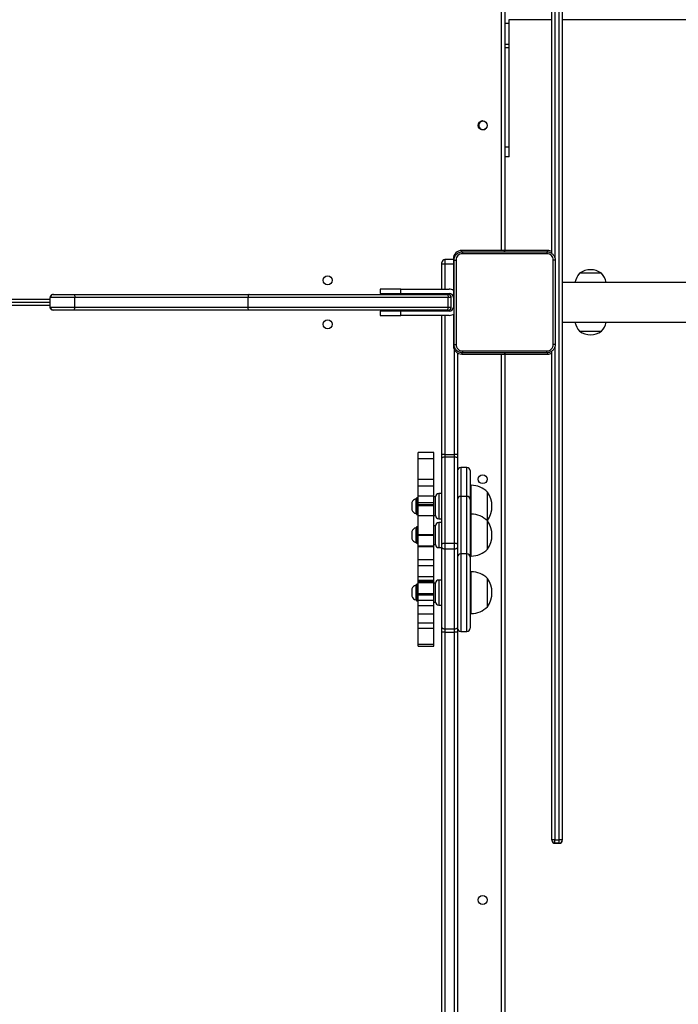
# Model space of a CAD drawing. Units: millimetres. Extents: x -537 to 2005, y -36 to 1372.
# Drawn here: x 400 to 463, y 452 to 546 of the extents above; entities that cross this region are included whole.
import ezdxf

# ---------------------------------------------------------------- set-up
doc = ezdxf.new("R2010")
doc.units = ezdxf.units.MM
doc.header["$LTSCALE"] = 20
doc.header["$PDSIZE"] = -1
doc.layers.add('VP-DIM', color=7, linetype='Continuous')
doc.layers.add('VP-EQ', color=7, linetype='Continuous', true_color=0x8a3492)
doc.dimstyles.get("Standard").update_dxf_attribs({"dimtxt": 14, "dimasz": 20, "dimexe": 20, "dimexo": 50, "dimgap": 20, "dimtad": 0, "dimdec": 0, "dimzin": 0, "dimdsep": 46, "dimtxsty": 'Standard', "dimcen": -0.09, "dimadec": 0, "dimazin": 0, "dimtfac": 1, "dimtdec": 4, "dimtofl": 0, "dimtmove": 0, "dimatfit": 3, "dimfxl": 70, "dimfxlon": 1, "dimtolj": 1, "dimtzin": 0, "dimarcsym": 0})

# ---------------------------------------------------------------- blocks, each defined once
blk = doc.blocks.new('*D23')
at = {"layer": 'Defpoints', "color": 0}
for p in [(144.062, 966.683), (1171.888, 164.739), (1866.328, 164.739)]:
    blk.add_point(p, dxfattribs=at)
at = {"layer": 'VP-DIM', "color": 0, "lineweight": -2}
for p, q in [((1796.328, 966.683), (1886.328, 966.683)), ((1866.328, 946.683), (1866.328, 603.211)), ((1866.328, 184.739), (1866.328, 528.211)), ((1796.328, 164.739), (1886.328, 164.739))]:
    blk.add_line(p, q, dxfattribs=at)
at = {"layer": 'VP-DIM', "color": 0}
for points in [[(1869.662, 946.683), (1862.995, 946.683), (1866.328, 966.683)], [(1862.995, 184.739), (1869.662, 184.739), (1866.328, 164.739)]]:
    blk.add_solid(points, dxfattribs=at)
at = {"layer": 'VP-DIM', "color": 0, "insert": (1866.328, 565.711), "char_height": 14, "attachment_point": 5, "rotation": 90}
blk.add_mtext('\\A1;805', dxfattribs=at)
blk = doc.blocks.new('*D52')
at = {"layer": 'Defpoints', "color": 0}
for p in [(103.242, 1164.256), (1148.978, -35.801), (1984.984, -35.801)]:
    blk.add_point(p, dxfattribs=at)
at = {"layer": 'VP-DIM', "color": 0, "lineweight": -2}
for p, q in [((1914.984, 1164.256), (2004.984, 1164.256)), ((1984.984, 1144.256), (1984.984, 605.227)), ((1984.984, -15.801), (1984.984, 523.227)), ((1914.984, -35.801), (2004.984, -35.801))]:
    blk.add_line(p, q, dxfattribs=at)
at = {"layer": 'VP-DIM', "color": 0}
for points in [[(1988.317, 1144.256), (1981.65, 1144.256), (1984.984, 1164.256)], [(1981.65, -15.801), (1988.317, -15.801), (1984.984, -35.801)]]:
    blk.add_solid(points, dxfattribs=at)
at = {"layer": 'VP-DIM', "color": 0, "insert": (1984.984, 564.227), "char_height": 14, "attachment_point": 5, "rotation": 90}
blk.add_mtext('\\A1;1200', dxfattribs=at)
blk = doc.blocks.new('WD1418-1')
at = {"color": 7, "linetype": 'Continuous', "lineweight": 25}
for p, q in [((35807.82, 24256.68), (35807.82, 24700.97)), ((35810.82, 24701.03), (35810.82, 24256.73)), ((35750.82, 23991.06), (35750.82, 24632.56)), ((35795.82, 24256.73), (35795.82, 24633.78)), ((35702.82, 24458.41), (35698.82, 24458.41)), ((35698.82, 24458.26), (35698.82, 24455.26)), ((35698.82, 24458.26), (35702.82, 24458.26)), ((35702.82, 24458.26), (35702.82, 24455.26)), ((35695.82, 24455.26), (35695.82, 24455.41)), ((35695.82, 24455.26), (35698.82, 24455.26)), ((35695.82, 22687.86), (35695.82, 24455.26)), ((35702.82, 24455.26), (35698.82, 24455.26)), ((35698.82, 24455.26), (35698.82, 22687.86)), ((35702.82, 24455.26), (35705.82, 24455.26)), ((35705.82, 24455.41), (35705.82, 24455.26)), ((35705.82, 24455.26), (35705.82, 23988.08)), ((35833.42, 24269.92), (35818.42, 24269.92)), ((35818.42, 24269.92), (35818.42, 24268.03)), ((35833.42, 24269.92), (35833.42, 24268.03)), ((35833.42, 24268.03), (35818.42, 24268.03)), ((35818.42, 24268.03), (35818.42, 24252.97)), ((35833.42, 24268.03), (35833.42, 24252.97)), ((35783.82, 24192.94), (35783.82, 24252.92)), ((35792.82, 24255.92), (35786.82, 24255.92)), ((35795.82, 24252.24), (35795.82, 24256.73)), ((35795.82, 24175.8), (35795.82, 24252.24)), ((35807.82, 24256.68), (35798.82, 24256.68)), ((35798.82, 24256.68), (35798.82, 24253.54)), ((35798.82, 24253.54), (35798.82, 24177.09)), ((35807.82, 24253.54), (35798.82, 24253.54)), ((35807.82, 24253.54), (35807.82, 24256.68)), ((35807.82, 24177.09), (35807.82, 24253.54)), ((35810.82, 24256.73), (35810.82, 24252.24)), ((35810.82, 24252.24), (35810.82, 24175.8)), ((35833.42, 24252.97), (35818.42, 24252.97)), ((35818.42, 24252.97), (35818.42, 24247.81)), ((35833.42, 24252.97), (35833.42, 24247.81)), ((35833.42, 24247.81), (35818.42, 24247.81)), ((35818.42, 24247.81), (35818.42, 24239.16)), ((35833.42, 24247.81), (35833.42, 24239.16)), ((35767.22, 24232.42), (35767.22, 24205.42)), ((35783.82, 24238.92), (35782.82, 24238.92)), ((35833.42, 24239.16), (35818.42, 24239.16)), ((35818.42, 24239.16), (35818.42, 24231.31)), ((35833.42, 24239.16), (35833.42, 24231.31)), ((35813.82, 24230.92), (35810.82, 24230.92)), ((35818.42, 24227.92), (35816.82, 24227.92)), ((35816.82, 24227.92), (35816.82, 24223.78)), ((35816.82, 24227.92), (35816.82, 24209.92)), ((35816.82, 24223.78), (35816.82, 24209.92)), ((35833.42, 24231.31), (35818.42, 24231.31)), ((35818.42, 24231.31), (35818.42, 24226.28)), ((35833.42, 24226.28), (35818.42, 24226.28)), ((35818.42, 24226.28), (35818.42, 24221.11)), ((35833.42, 24231.31), (35833.42, 24226.28)), ((35833.42, 24226.28), (35833.42, 24221.11)), ((35834.52, 24226.92), (35833.92, 24226.92)), ((35835.02, 24226.42), (35835.02, 24211.42)), ((35835.52, 24225.92), (35835.02, 24225.92)), ((35835.52, 24219.91), (35835.52, 24225.92)), ((35833.42, 24221.11), (35818.42, 24221.11)), ((35818.42, 24221.11), (35818.42, 24219.89)), ((35833.42, 24219.89), (35818.42, 24219.89)), ((35818.42, 24219.89), (35818.42, 24209.27)), ((35833.42, 24221.11), (35833.42, 24219.89)), ((35833.42, 24219.89), (35833.42, 24209.27)), ((35835.52, 24211.92), (35835.52, 24219.91)), ((35839.42, 24219.42), (35839.42, 24222.42)), ((35839.42, 24215.42), (35839.42, 24219.42)), ((35810.82, 24206.92), (35813.82, 24206.92)), ((35816.82, 24209.92), (35818.42, 24209.92)), ((35833.42, 24209.27), (35818.42, 24209.27)), ((35818.42, 24209.27), (35818.42, 24208.45)), ((35833.42, 24208.45), (35818.42, 24208.45)), ((35818.42, 24208.45), (35818.42, 24207.17)), ((35833.42, 24207.17), (35818.42, 24207.17)), ((35818.42, 24207.17), (35818.42, 24203.38)), ((35833.42, 24209.27), (35833.42, 24208.45)), ((35833.42, 24208.45), (35833.42, 24207.17)), ((35833.42, 24207.17), (35833.42, 24203.38)), ((35833.92, 24210.92), (35834.52, 24210.92)), ((35835.02, 24211.92), (35835.52, 24211.92)), ((35782.82, 24198.92), (35783.82, 24198.92)), ((35833.42, 24203.38), (35818.42, 24203.38)), ((35818.42, 24203.38), (35818.42, 24193)), ((35833.42, 24203.38), (35833.42, 24193)), ((35783.82, 24184.92), (35783.82, 24192.94)), ((35833.42, 24193), (35818.42, 24193)), ((35818.42, 24193), (35818.42, 24187.25)), ((35833.42, 24187.25), (35818.42, 24187.25)), ((35818.42, 24187.25), (35818.42, 24175.15)), ((35833.42, 24193), (35833.42, 24187.25)), ((35833.42, 24187.25), (35833.42, 24175.15)), ((35767.22, 24177.47), (35767.22, 24176.48)), ((35767.22, 24176.48), (35767.22, 24150.47)), ((35783.82, 24183.97), (35782.82, 24183.97)), ((35783.82, 24142.45), (35783.82, 24184.92)), ((35786.82, 24181.92), (35792.82, 24181.92)), ((35795.82, 24172.69), (35795.82, 24175.8)), ((35798.82, 24177.09), (35798.82, 24171.66)), ((35807.82, 24177.09), (35798.82, 24177.09)), ((35807.82, 24171.66), (35807.82, 24177.09)), ((35813.82, 24175.97), (35810.82, 24175.97)), ((35810.82, 24175.8), (35810.82, 24172.69)), ((35795.82, 24090.25), (35795.82, 24172.69)), ((35807.82, 24171.66), (35798.82, 24171.66)), ((35798.82, 24171.66), (35798.82, 24089.22)), ((35807.82, 24089.22), (35807.82, 24171.66)), ((35810.82, 24172.69), (35810.82, 24090.25)), ((35818.42, 24172.97), (35816.82, 24172.97)), ((35816.82, 24172.97), (35816.82, 24154.97)), ((35816.82, 24172.97), (35816.82, 24154.97)), ((35818.42, 24175.15), (35833.42, 24175.15)), ((35818.42, 24175.15), (35818.42, 24174.81)), ((35833.42, 24174.81), (35818.42, 24174.81)), ((35818.42, 24174.81), (35818.42, 24174.43)), ((35818.42, 24174.43), (35833.42, 24174.43)), ((35818.42, 24174.43), (35818.42, 24163.92)), ((35833.42, 24175.15), (35833.42, 24174.81)), ((35833.42, 24174.81), (35833.42, 24174.43)), ((35833.42, 24174.43), (35833.42, 24163.92)), ((35834.52, 24171.97), (35833.92, 24171.97)), ((35835.02, 24171.47), (35835.02, 24156.47)), ((35835.52, 24170.97), (35835.02, 24170.97)), ((35835.52, 24164.96), (35835.52, 24170.97)), ((35839.42, 24164.47), (35839.42, 24167.47)), ((35833.42, 24163.92), (35818.42, 24163.92)), ((35818.42, 24163.92), (35818.42, 24163.46)), ((35833.42, 24163.46), (35818.42, 24163.46)), ((35818.42, 24163.46), (35818.42, 24145.28)), ((35833.42, 24163.92), (35833.42, 24163.46)), ((35833.42, 24163.46), (35833.42, 24145.28)), ((35835.02, 24156.97), (35835.52, 24156.97)), ((35835.52, 24156.97), (35835.52, 24164.96)), ((35839.42, 24160.47), (35839.42, 24164.47)), ((35767.52, 24150.17), (35767.22, 24149.88)), ((35767.22, 24149.88), (35767.22, 24122.88)), ((35810.82, 24151.97), (35813.82, 24151.97)), ((35813.82, 24148.38), (35810.82, 24148.38)), ((35816.82, 24154.97), (35818.42, 24154.97)), ((35833.92, 24155.97), (35834.52, 24155.97)), ((35782.82, 24143.97), (35783.82, 24143.97)), ((35783.82, 24129.97), (35783.82, 24142.45)), ((35818.42, 24145.38), (35816.82, 24145.38)), ((35816.82, 24145.38), (35816.82, 24144.86)), ((35816.82, 24145.38), (35816.82, 24127.38)), ((35816.82, 24144.86), (35816.82, 24127.38)), ((35833.42, 24145.28), (35818.42, 24145.28)), ((35818.42, 24145.28), (35818.42, 24135.64)), ((35833.42, 24145.28), (35833.42, 24135.64)), ((35834.52, 24144.38), (35833.92, 24144.38)), ((35835.02, 24143.88), (35835.02, 24128.88)), ((35835.52, 24143.38), (35835.02, 24143.38)), ((35835.52, 24137.36), (35835.52, 24143.38)), ((35839.42, 24136.87), (35839.42, 24139.88)), ((35783.82, 24102.38), (35783.82, 24129.97)), ((35833.42, 24135.64), (35818.42, 24135.64)), ((35818.42, 24135.64), (35818.42, 24134.81)), ((35833.42, 24134.81), (35818.42, 24134.81)), ((35818.42, 24134.81), (35818.42, 24133.16)), ((35818.42, 24133.21), (35818.42, 24126.41)), ((35818.42, 24133.16), (35833.42, 24133.16)), ((35833.42, 24135.64), (35833.42, 24134.81)), ((35833.42, 24134.81), (35833.42, 24133.16)), ((35833.42, 24133.21), (35833.42, 24126.41)), ((35835.02, 24129.38), (35835.52, 24129.38)), ((35835.52, 24129.38), (35835.52, 24137.36)), ((35839.42, 24132.88), (35839.42, 24136.87)), ((35786.82, 24126.97), (35792.82, 24126.97)), ((35810.82, 24124.38), (35813.82, 24124.38)), ((35816.82, 24127.38), (35818.42, 24127.38)), ((35833.42, 24126.41), (35818.42, 24126.41)), ((35818.42, 24126.41), (35818.42, 24116.83)), ((35833.42, 24126.41), (35833.42, 24116.83)), ((35833.92, 24128.38), (35834.52, 24128.38)), ((35782.82, 24116.38), (35783.82, 24116.38)), ((35833.42, 24116.83), (35818.42, 24116.83)), ((35818.42, 24116.83), (35818.42, 24110.96)), ((35818.42, 24110.96), (35833.42, 24110.96)), ((35818.42, 24110.96), (35818.42, 24090.78)), ((35833.42, 24116.83), (35833.42, 24110.96)), ((35833.42, 24110.96), (35833.42, 24090.78)), ((35786.82, 24099.38), (35792.82, 24099.38)), ((35795.82, 24087.08), (35795.82, 24090.25)), ((35795.82, 23989.99), (35795.82, 24087.08)), ((35807.82, 24089.22), (35798.82, 24089.22)), ((35798.82, 24089.22), (35798.82, 24087)), ((35807.82, 24087), (35798.82, 24087)), ((35807.82, 24087), (35807.82, 24089.22)), ((35810.82, 24090.25), (35810.82, 24087.08)), ((35810.82, 24087.08), (35810.82, 23954.06)), ((35833.42, 24090.78), (35818.42, 24090.78)), ((35818.42, 24090.78), (35818.42, 24085.12)), ((35818.42, 24085.12), (35833.42, 24085.12)), ((35833.42, 24090.78), (35833.42, 24085.12)), ((35750.72, 23991.06), (35709.82, 23991.06)), ((35750.72, 23989.81), (35750.72, 23991.06)), ((35750.72, 23991.06), (35750.92, 23991.06)), ((35791.82, 23991.06), (35750.92, 23991.06)), ((35750.92, 23989.81), (35750.92, 23991.06)), ((35799.82, 23954.06), (35799.82, 23983.06)), ((35668.82, 23969.26), (35658.32, 23969.26)), ((35679.32, 23969.26), (35668.82, 23969.26)), ((35695.82, 23960.56), (35518.85, 23960.56)), ((35799.82, 23954.06), (35799.07, 23954.06)), ((35799.82, 23952.99), (35799.82, 23954.06)), ((35803.82, 23954.06), (35849.82, 23954.06)), ((35803.82, 23950.06), (35849.82, 23950.06)), ((35810.82, 23950.06), (35810.82, 23949.06)), ((35849.82, 23954.06), (35849.82, 23950.06)), ((35869.82, 23954.06), (35849.82, 23954.06)), ((35849.82, 23950.06), (35869.82, 23950.06)), ((35869.82, 23950.06), (35869.82, 23954.06)), ((35799.82, 23939.06), (35799.82, 23946.06)), ((35804.71, 23946.06), (35801.81, 23946.06)), ((35801.81, 23946.06), (35801.81, 23937.06)), ((35995.82, 23946.06), (35804.71, 23946.06)), ((35804.71, 23946.06), (35804.71, 23937.06)), ((35804.81, 23949.06), (35805.54, 23949.06)), ((35805.54, 23949.06), (35994.9, 23949.06)), ((35994.9, 23949.06), (36161.96, 23949.06)), ((35995.82, 23946.06), (35995.82, 23937.06)), ((36161.31, 23946.06), (35995.82, 23946.06)), ((36161.31, 23946.06), (36161.31, 23937.06)), ((36184.76, 23946.06), (36161.31, 23946.06)), ((36161.96, 23949.06), (36181.76, 23949.06)), ((36181.76, 23949.06), (36181.84, 23949.06)), ((36184.76, 23946.06), (36184.76, 23937.06)), ((36184.84, 23946.06), (36184.76, 23946.06)), ((36184.84, 23946.06), (36184.84, 23937.06)), ((36442.82, 23941.56), (36184.84, 23941.56)), ((35799.82, 23929.06), (35799.82, 23939.06)), ((35801.81, 23937.06), (35804.71, 23937.06)), ((35849.82, 23933.06), (35803.82, 23933.06)), ((35804.71, 23937.06), (35995.82, 23937.06)), ((35805.54, 23934.06), (35804.81, 23934.06)), ((35994.9, 23934.06), (35805.54, 23934.06)), ((35810.82, 23934.06), (35810.82, 23933.06)), ((35849.82, 23933.06), (35849.82, 23929.06)), ((35869.82, 23933.06), (35849.82, 23933.06)), ((35869.82, 23929.06), (35869.82, 23933.06)), ((36161.96, 23934.06), (35994.9, 23934.06)), ((35995.82, 23937.06), (36161.31, 23937.06)), ((36161.31, 23937.06), (36184.76, 23937.06)), ((36181.76, 23934.06), (36161.96, 23934.06)), ((36181.84, 23934.06), (36181.76, 23934.06)), ((36184.76, 23937.06), (36184.84, 23937.06)), ((35518.85, 23922.56), (35695.82, 23922.56)), ((35799.07, 23929.06), (35799.82, 23929.06)), ((35799.82, 23900.06), (35799.82, 23929.06)), ((35849.82, 23929.06), (35803.82, 23929.06)), ((35810.82, 23929.06), (35810.82, 23905.17)), ((35849.82, 23929.06), (35869.82, 23929.06)), ((35658.32, 23913.86), (35679.32, 23913.86)), ((35807.82, 23904.86), (35799.82, 23904.86)), ((35810.82, 23905.17), (35810.82, 23903.63)), ((35705.82, 23895.04), (35705.82, 23248.08)), ((35799.82, 23900.62), (35807.82, 23900.62)), ((35709.82, 23892.06), (35750.72, 23892.06)), ((35750.72, 23893.31), (35750.72, 23892.06)), ((35750.92, 23892.06), (35750.72, 23892.06)), ((35750.82, 23251.06), (35750.82, 23892.06)), ((35750.92, 23893.31), (35750.92, 23892.06)), ((35750.92, 23892.06), (35791.82, 23892.06)), ((35746.49, 23802.56), (35750.82, 23802.56)), ((35746.49, 23802.56), (35746.49, 23793.42)), ((35746.49, 23793.42), (35746.49, 23698.3)), ((35772.99, 23768.58), (35773.16, 23768.52)), ((35746.49, 23698.3), (35746.49, 23695.28)), ((35746.49, 23695.28), (35746.49, 23675.12)), ((35482.39, 23671.56), (35695.82, 23671.56)), ((35705.82, 23671.56), (35746.49, 23671.56)), ((35746.49, 23675.12), (35746.49, 23671.24))]:
    blk.add_line(p, q, dxfattribs=at)
at = {"color": 8, "linetype": 'Continuous', "lineweight": 25}
for p, q in [((35798.82, 24636.89), (35798.82, 24256.68)), ((35753.82, 24632.56), (35753.82, 23991.06)), ((35698.82, 24458.41), (35698.82, 24458.26)), ((35702.82, 24458.26), (35702.82, 24458.41)), ((35702.82, 23983.7), (35702.82, 24455.26)), ((35786.82, 24255.92), (35786.82, 24190.64)), ((35792.82, 24190.64), (35792.82, 24255.92)), ((35782.82, 24238.92), (35782.82, 24198.92)), ((35813.82, 24206.92), (35813.82, 24230.92)), ((35833.92, 24226.92), (35833.92, 24210.92)), ((35834.52, 24226.88), (35834.52, 24226.92)), ((35834.52, 24210.92), (35834.52, 24226.88)), ((35786.82, 24190.64), (35786.82, 24181.92)), ((35792.82, 24181.92), (35792.82, 24190.64)), ((35782.82, 24183.97), (35782.82, 24182.5)), ((35782.82, 24182.5), (35782.82, 24143.97)), ((35786.82, 24181.92), (35786.82, 24140.56)), ((35792.82, 24140.56), (35792.82, 24181.92)), ((35813.82, 24151.97), (35813.82, 24175.97)), ((35833.92, 24171.97), (35833.92, 24155.97)), ((35834.52, 24171.93), (35834.52, 24171.97)), ((35834.52, 24155.97), (35834.52, 24171.93)), ((35813.82, 24124.38), (35813.82, 24148.38)), ((35782.82, 24143.97), (35782.82, 24116.38)), ((35786.82, 24140.56), (35786.82, 24126.97)), ((35792.82, 24126.97), (35792.82, 24140.56)), ((35833.92, 24144.38), (35833.92, 24128.38)), ((35834.52, 24144.33), (35834.52, 24144.38)), ((35834.52, 24128.38), (35834.52, 24144.33)), ((35786.82, 24126.97), (35786.82, 24099.38)), ((35792.82, 24099.38), (35792.82, 24126.97)), ((35798.82, 24087), (35798.82, 23986.93)), ((35807.82, 23954.06), (35807.82, 24087)), ((35709.82, 23989.73), (35709.82, 23991.06)), ((35791.82, 23989.73), (35791.82, 23991.06)), ((35798.95, 23983.06), (35799.82, 23983.06)), ((35807.82, 23949.06), (35807.82, 23950.06)), ((36184.84, 23944.56), (36441.82, 23944.56)), ((35799.82, 23939.06), (35799.07, 23939.06)), ((35807.82, 23933.06), (35807.82, 23934.06)), ((36441.82, 23938.56), (36184.84, 23938.56)), ((35807.82, 23904.86), (35807.82, 23929.06)), ((35807.82, 23900.62), (35807.82, 23904.86)), ((35702.82, 23243.7), (35702.82, 23899.42)), ((35709.82, 23893.39), (35709.82, 23892.06)), ((35791.82, 23893.39), (35791.82, 23892.06)), ((35798.95, 23900.06), (35799.82, 23900.06)), ((35753.82, 23892.06), (35753.82, 23251.06)), ((35746.49, 23793.42), (35750.82, 23793.42)), ((35746.49, 23698.3), (35750.82, 23698.3)), ((35746.49, 23695.28), (35750.82, 23695.28)), ((35746.49, 23675.12), (35750.82, 23675.12))]:
    blk.add_line(p, q, dxfattribs=at)
at = {"color": 7, "linetype": 'Continuous', "lineweight": 25, "flags": 128}
for points in [[(35798.82, 24253.54), (35798.24, 24253.51), (35797.68, 24253.44), (35797.16, 24253.32), (35796.7, 24253.16), (35796.33, 24252.96), (35796.05, 24252.73), (35795.88, 24252.49), (35795.82, 24252.24)], [(35810.82, 24252.24), (35810.77, 24252.49), (35810.6, 24252.73), (35810.32, 24252.96), (35809.95, 24253.16), (35809.49, 24253.32), (35808.97, 24253.44), (35808.41, 24253.51), (35807.82, 24253.54)], [(35798.82, 24177.09), (35798.24, 24177.07), (35797.68, 24176.99), (35797.16, 24176.87), (35796.7, 24176.71), (35796.33, 24176.52), (35796.05, 24176.29), (35795.88, 24176.05), (35795.82, 24175.8)], [(35810.82, 24175.8), (35810.77, 24176.05), (35810.6, 24176.29), (35810.32, 24176.52), (35809.95, 24176.71), (35809.49, 24176.87), (35808.97, 24176.99), (35808.41, 24177.07), (35807.82, 24177.09)], [(35798.82, 24171.66), (35798.24, 24171.68), (35797.68, 24171.74), (35797.16, 24171.83), (35796.7, 24171.96), (35796.33, 24172.12), (35796.05, 24172.3), (35795.88, 24172.49), (35795.82, 24172.69)], [(35810.82, 24172.69), (35810.77, 24172.49), (35810.6, 24172.3), (35810.32, 24172.12), (35809.95, 24171.96), (35809.49, 24171.83), (35808.97, 24171.74), (35808.41, 24171.68), (35807.82, 24171.66)], [(35798.82, 24089.22), (35798.24, 24089.24), (35797.68, 24089.3), (35797.16, 24089.39), (35796.7, 24089.52), (35796.33, 24089.68), (35796.05, 24089.86), (35795.88, 24090.05), (35795.82, 24090.25)], [(35810.82, 24090.25), (35810.77, 24090.05), (35810.6, 24089.86), (35810.32, 24089.68), (35809.95, 24089.52), (35809.49, 24089.39), (35808.97, 24089.3), (35808.41, 24089.24), (35807.82, 24089.22)], [(35805.54, 23949.06), (35805.38, 23949), (35805.22, 23948.83), (35805.08, 23948.55), (35804.95, 23948.18), (35804.85, 23947.73), (35804.78, 23947.21), (35804.73, 23946.64), (35804.71, 23946.06)], [(35805.54, 23934.06), (35805.38, 23934.12), (35805.22, 23934.29), (35805.08, 23934.56), (35804.95, 23934.94), (35804.85, 23935.39), (35804.78, 23935.91), (35804.73, 23936.47), (35804.71, 23937.06)], [(35771.66, 23768.31), (35771.99, 23768.34), (35772.99, 23768.58)]]:
    blk.add_lwpolyline(points, dxfattribs=at)
at = {"color": 7, "linetype": 'Continuous', "lineweight": 25}
for centre in [(35771.82, 24512.56), (35771.82, 24110.56), (35919.82, 23962.56), (35919.82, 23920.56), (35771.82, 23772.56)]:
    blk.add_circle(centre, 4.25, dxfattribs=at)
for centre, radius, start, end in [((35698.82, 24455.41), 3, 90, 180), ((35698.82, 24455.26), 3, 90, 180), ((35702.82, 24455.41), 3, 0, 90), ((35702.82, 24455.26), 3, 0, 90), ((35786.82, 24252.92), 3, 90, 180), ((35792.82, 24252.92), 3, 0, 90), ((35798.07, 24300.11), 43.43, 267.03034, 270.98984), ((35808.57, 24300.16), 43.48, 269.01256, 272.96726), ((35786.27, 24218.92), 23.34, 144.66472, 215.33528), ((35782.82, 24216.95), 21.97, 90, 135.23973), ((35813.82, 24227.92), 3, 0, 90), ((35833.92, 24226.42), 0.5, 90, 180), ((35834.52, 24226.42), 0.5, 0, 90), ((35834.45, 24220.81), 5.23, 18, 78.18812), ((35834.45, 24217.04), 5.23, 281.81188, 342), ((35782.82, 24220.89), 21.97, 224.76027, 270), ((35813.82, 24209.92), 3, 270, 0), ((35833.92, 24211.42), 0.5, 180, 270), ((35834.52, 24211.42), 0.5, 270, 0), ((35786.27, 24163.97), 23.34, 144.66472, 215.33528), ((35782.82, 24162), 21.97, 90, 135.23973), ((35786.82, 24184.92), 3, 180, 270), ((35792.82, 24184.92), 3, 270, 0), ((35813.82, 24172.97), 3, 0, 90), ((35833.92, 24171.47), 0.5, 90, 180), ((35834.52, 24171.47), 0.5, 0, 90), ((35834.45, 24165.86), 5.23, 18, 78.18812), ((35834.45, 24162.09), 5.23, 281.81188, 342), ((35786.27, 24136.38), 23.34, 144.66472, 215.33528), ((35782.82, 24165.94), 21.97, 224.76027, 270), ((35813.82, 24154.97), 3, 270, 0), ((35813.82, 24145.38), 3, 0, 90), ((35833.92, 24156.47), 0.5, 180, 270), ((35834.52, 24156.47), 0.5, 270, 0), ((35833.92, 24143.88), 0.5, 90, 180), ((35834.52, 24143.88), 0.5, 0, 90), ((35834.45, 24138.26), 5.23, 18, 78.18812), ((35786.82, 24129.97), 3, 180, 270), ((35792.82, 24129.97), 3, 270, 0), ((35833.92, 24128.88), 0.5, 180, 270), ((35834.52, 24128.88), 0.5, 270, 0), ((35834.45, 24134.49), 5.23, 281.81188, 342), ((35782.82, 24138.35), 21.97, 224.76027, 270), ((35813.82, 24127.38), 3, 270, 0), ((35786.82, 24102.38), 3, 180, 270), ((35792.82, 24102.38), 3, 270, 0), ((35798.07, 24114.3), 27.31, 265.27384, 271.57339), ((35808.57, 24114.34), 27.35, 268.43042, 274.72235), ((35709.82, 23983.06), 8, 90, 120), ((35791.82, 23983.06), 8, 0, 90), ((35673.48, 23956.21), 20, 139.26302, 167.43262), ((35668.82, 23954.75), 17.91, 54.11511, 125.88489), ((35664.17, 23956.21), 20, 12.56738, 40.73698), ((35803.82, 23946.06), 8, 90, 127.1026), ((35803.82, 23946.06), 4, 90, 180), ((35804.81, 23946.06), 3, 90.00224, 180.01085), ((36181.76, 23946.06), 3, 0.01781, 89.98731), ((35803.82, 23937.06), 4, 180, 270), ((35804.81, 23937.06), 3, 179.98826, 269.99865), ((36181.76, 23937.06), 3, 270.01179, 359.98308), ((35673.48, 23926.91), 20, 192.56738, 220.73698), ((35664.17, 23926.91), 20, 319.26302, 347.43262), ((35803.82, 23937.06), 8, 240, 270), ((35668.82, 23928.37), 17.91, 234.11511, 305.88489), ((35807.82, 23903.62), 3, 270, 0), ((35791.82, 23900.06), 8, 270, 0), ((35709.82, 23900.06), 8, 240, 270), ((35771.49, 23772.56), 4, 220.7226, 349.36505), ((35771.49, 23772.56), 4, 349.36505, 126.68617)]:
    blk.add_arc(centre, radius, start, end, dxfattribs=at)
for points, knots in [([(35702.57, 23981.81), (35702.61, 23982.35), (35702.67, 23983.43), (35703.32, 23985.43), (35704.77, 23987.61), (35706.95, 23989.06), (35708.95, 23989.71), (35710.03, 23989.78), (35710.57, 23989.81)], [0, 0, 0, 0, 0.130543, 0.257563, 0.499999, 0.74267, 0.869616, 1, 1, 1, 1]), ([(35710.47, 23987.93), (35709.68, 23987.84), (35708.1, 23987.66), (35706.11, 23986.27), (35704.73, 23984.28), (35704.54, 23982.7), (35704.45, 23981.92)], [0, 0, 0, 0, 0.249966, 0.499999, 0.749963, 1, 1, 1, 1]), ([(35710.57, 23989.81), (35710.56, 23989.78), (35710.53, 23989.72), (35710.5, 23989.3), (35710.47, 23988.68), (35710.47, 23988.18), (35710.47, 23987.93)], [0, 0, 0, 0, 0.249877, 0.499867, 0.749577, 1, 1, 1, 1]), ([(35791.18, 23987.93), (35782.22, 23987.93), (35764.29, 23987.93), (35737.36, 23987.93), (35719.43, 23987.93), (35710.47, 23987.93)], [0, 0, 0, 0, 0.333334, 0.666666, 1, 1, 1, 1]), ([(35710.57, 23989.81), (35719.51, 23989.81), (35737.4, 23989.81), (35764.25, 23989.81), (35782.13, 23989.81), (35791.07, 23989.81)], [0, 0, 0, 0, 0.33329, 0.666698, 1, 1, 1, 1]), ([(35791.18, 23987.93), (35791.18, 23988.18), (35791.17, 23988.68), (35791.15, 23989.3), (35791.12, 23989.72), (35791.09, 23989.78), (35791.07, 23989.81)], [0, 0, 0, 0, 0.250423, 0.500133, 0.750123, 1, 1, 1, 1]), ([(35791.07, 23989.81), (35791.62, 23989.78), (35792.7, 23989.71), (35794.7, 23989.06), (35796.87, 23987.61), (35798.33, 23985.43), (35798.98, 23983.43), (35799.04, 23982.35), (35799.07, 23981.81)], [0, 0, 0, 0, 0.1305419, 0.2575817, 0.500027, 0.7426764, 0.8696277, 1, 1, 1, 1]), ([(35797.2, 23981.92), (35797.11, 23982.7), (35796.93, 23984.28), (35795.54, 23986.27), (35793.54, 23987.66), (35791.97, 23987.84), (35791.18, 23987.93)], [0, 0, 0, 0, 0.24995, 0.500059, 0.749967, 1, 1, 1, 1]), ([(35702.57, 23981.81), (35702.6, 23981.82), (35702.66, 23981.85), (35703.09, 23981.88), (35703.7, 23981.91), (35704.2, 23981.91), (35704.45, 23981.92)], [0, 0, 0, 0, 0.250424, 0.500209, 0.750221, 1, 1, 1, 1]), ([(35702.57, 23901.31), (35702.57, 23910.25), (35702.57, 23928.13), (35702.57, 23954.99), (35702.57, 23972.87), (35702.57, 23981.81)], [0, 0, 0, 0, 0.333296, 0.666701, 1, 1, 1, 1]), ([(35704.45, 23981.92), (35704.45, 23975.19), (35704.45, 23961.75), (35704.45, 23948.29), (35704.45, 23941.56)], [0, 0, 0, 0, 0.500008, 1, 1, 1, 1]), ([(35797.2, 23901.2), (35797.2, 23910.17), (35797.2, 23928.09), (35797.2, 23955.02), (35797.2, 23972.95), (35797.2, 23981.92)], [0, 0, 0, 0, 0.3333365, 0.6666635, 1, 1, 1, 1]), ([(35799.07, 23981.81), (35799.04, 23981.82), (35798.99, 23981.85), (35798.56, 23981.88), (35797.95, 23981.91), (35797.45, 23981.91), (35797.2, 23981.92)], [0, 0, 0, 0, 0.249905, 0.499874, 0.749472, 1, 1, 1, 1]), ([(35799.07, 23981.81), (35799.07, 23972.87), (35799.07, 23954.99), (35799.07, 23928.13), (35799.07, 23910.25), (35799.07, 23901.31)], [0, 0, 0, 0, 0.333296, 0.666701, 1, 1, 1, 1]), ([(35704.45, 23941.56), (35704.45, 23934.83), (35704.45, 23921.37), (35704.45, 23907.92), (35704.45, 23901.2)], [0, 0, 0, 0, 0.499992, 1, 1, 1, 1]), ([(35994.9, 23949.06), (35994.9, 23949.06), (35994.97, 23949.06), (35995.14, 23948.99), (35995.4, 23948.65), (35995.63, 23947.97), (35995.79, 23947.07), (35995.81, 23946.4), (35995.82, 23946.06)], [0, 0, 0, 0, 0.009383, 0.141594, 0.35631, 0.570889, 0.785436, 1, 1, 1, 1]), ([(36161.96, 23949.06), (36161.96, 23949.06), (36161.91, 23949.06), (36161.79, 23948.99), (36161.61, 23948.65), (36161.45, 23947.97), (36161.34, 23947.07), (36161.32, 23946.4), (36161.31, 23946.06)], [0, 0, 0, 0, 0.007351, 0.141998, 0.356717, 0.571226, 0.785593, 1, 1, 1, 1]), ([(36181.84, 23949.06), (36181.86, 23949.06), (36182.08, 23949.06), (36182.64, 23948.99), (36183.47, 23948.65), (36184.23, 23947.97), (36184.74, 23947.07), (36184.81, 23946.4), (36184.84, 23946.06)], [0, 0, 0, 0, 0.007732, 0.141857, 0.356517, 0.571088, 0.785533, 1, 1, 1, 1]), ([(35994.9, 23934.06), (35994.9, 23934.06), (35994.97, 23934.06), (35995.14, 23934.13), (35995.4, 23934.47), (35995.63, 23935.15), (35995.79, 23936.05), (35995.81, 23936.72), (35995.82, 23937.06)], [0, 0, 0, 0, 0.009383, 0.141594, 0.356309, 0.570884, 0.78543, 1, 1, 1, 1]), ([(36161.96, 23934.06), (36161.96, 23934.06), (36161.91, 23934.06), (36161.79, 23934.13), (36161.61, 23934.47), (36161.45, 23935.15), (36161.34, 23936.05), (36161.32, 23936.72), (36161.31, 23937.06)], [0, 0, 0, 0, 0.0073507, 0.1419976, 0.3567141, 0.5712219, 0.7855879, 1, 1, 1, 1]), ([(36181.84, 23934.06), (36181.86, 23934.06), (36182.08, 23934.06), (36182.64, 23934.13), (36183.47, 23934.47), (36184.23, 23935.15), (36184.74, 23936.05), (36184.81, 23936.72), (36184.84, 23937.06)], [0, 0, 0, 0, 0.007732, 0.141857, 0.356514, 0.571084, 0.785534, 1, 1, 1, 1]), ([(35810.82, 23905.17), (35810.82, 23905.17), (35810.82, 23905.14), (35810.76, 23905.08), (35810.41, 23904.99), (35809.73, 23904.91), (35808.83, 23904.87), (35808.16, 23904.86), (35807.82, 23904.86)], [0, 0, 0, 0, 0.00522, 0.143386, 0.35788, 0.57201, 0.786123, 1, 1, 1, 1]), ([(35702.57, 23901.31), (35702.6, 23901.3), (35702.66, 23901.27), (35703.08, 23901.23), (35703.7, 23901.21), (35704.2, 23901.2), (35704.45, 23901.2)], [0, 0, 0, 0, 0.249918, 0.499899, 0.749767, 1, 1, 1, 1]), ([(35710.57, 23893.31), (35710.03, 23893.34), (35708.95, 23893.41), (35706.95, 23894.05), (35704.77, 23895.51), (35703.32, 23897.69), (35702.67, 23899.69), (35702.61, 23900.76), (35702.57, 23901.31)], [0, 0, 0, 0, 0.130542, 0.257582, 0.500026, 0.742677, 0.869628, 1, 1, 1, 1]), ([(35704.45, 23901.2), (35704.54, 23900.41), (35704.72, 23898.84), (35706.11, 23896.85), (35708.11, 23895.46), (35709.68, 23895.28), (35710.47, 23895.19)], [0, 0, 0, 0, 0.249976, 0.500041, 0.749956, 1, 1, 1, 1]), ([(35710.47, 23895.19), (35719.43, 23895.19), (35737.36, 23895.19), (35764.29, 23895.19), (35782.22, 23895.19), (35791.18, 23895.19)], [0, 0, 0, 0, 0.333334, 0.666666, 1, 1, 1, 1]), ([(35710.57, 23893.31), (35710.56, 23893.34), (35710.53, 23893.39), (35710.5, 23893.82), (35710.47, 23894.44), (35710.47, 23894.94), (35710.47, 23895.19)], [0, 0, 0, 0, 0.250363, 0.500162, 0.750058, 1, 1, 1, 1]), ([(35799.07, 23901.31), (35799.04, 23900.76), (35798.98, 23899.69), (35798.33, 23897.69), (35796.87, 23895.51), (35794.7, 23894.05), (35792.7, 23893.41), (35791.62, 23893.34), (35791.07, 23893.31)], [0, 0, 0, 0, 0.130361, 0.257312, 0.499977, 0.742416, 0.869458, 1, 1, 1, 1]), ([(35791.07, 23893.31), (35791.09, 23893.34), (35791.12, 23893.4), (35791.15, 23893.82), (35791.17, 23894.44), (35791.18, 23894.94), (35791.18, 23895.19)], [0, 0, 0, 0, 0.249881, 0.499873, 0.749585, 1, 1, 1, 1]), ([(35791.18, 23895.19), (35791.97, 23895.28), (35793.54, 23895.46), (35795.54, 23896.85), (35796.93, 23898.84), (35797.11, 23900.41), (35797.2, 23901.2)], [0, 0, 0, 0, 0.250033, 0.499939, 0.750047, 1, 1, 1, 1]), ([(35799.07, 23901.31), (35799.05, 23901.3), (35798.99, 23901.27), (35798.56, 23901.23), (35797.94, 23901.21), (35797.45, 23901.2), (35797.2, 23901.2)], [0, 0, 0, 0, 0.250411, 0.500184, 0.749926, 1, 1, 1, 1]), ([(35791.07, 23893.31), (35782.13, 23893.31), (35764.25, 23893.31), (35737.4, 23893.31), (35719.51, 23893.31), (35710.57, 23893.31)], [0, 0, 0, 0, 0.33329, 0.666698, 1, 1, 1, 1])]:
    blk.add_open_spline(points, degree=3, knots=knots, dxfattribs=at)
blk = doc.blocks.new('WD1418-1 2D')
at = {"xscale": 0.1, "yscale": 0.1, "zscale": 0.1, "rotation": 179.9999999999999}
blk.add_blockref('WD1418-1', (470.675, 1517.274), dxfattribs=at)

msp = doc.modelspace()

# ---------------------------------------------------------------- block references
at = {"layer": 'VP-EQ', "color": 0}
msp.add_blockref('WD1418-1 2D', (3550.396, 1395.615), dxfattribs=at)

# ---------------------------------------------------------------- dimensions: what is measured, and where the dimension line sits
at = {"layer": 'VP-DIM', "color": 0}
dim = msp.add_linear_dim(base=(1984.984, -35.801), p1=(103.242, 1164.256), p2=(1148.978, -35.801), angle=90, dimstyle='Standard', dxfattribs=at)
dim.commit()
dim.dimension.update_dxf_attribs({"geometry": '*D52', "text_midpoint": (1984.984, 564.227)})
dim = msp.add_linear_dim(base=(1866.328, 164.739), p1=(144.062, 966.683), p2=(1171.888, 164.739), angle=90, text='805', dimstyle='Standard', dxfattribs=at)
dim.commit()
dim.dimension.update_dxf_attribs({"geometry": '*D23', "text_midpoint": (1866.328, 565.711)})

doc.saveas('drawing.dxf')
